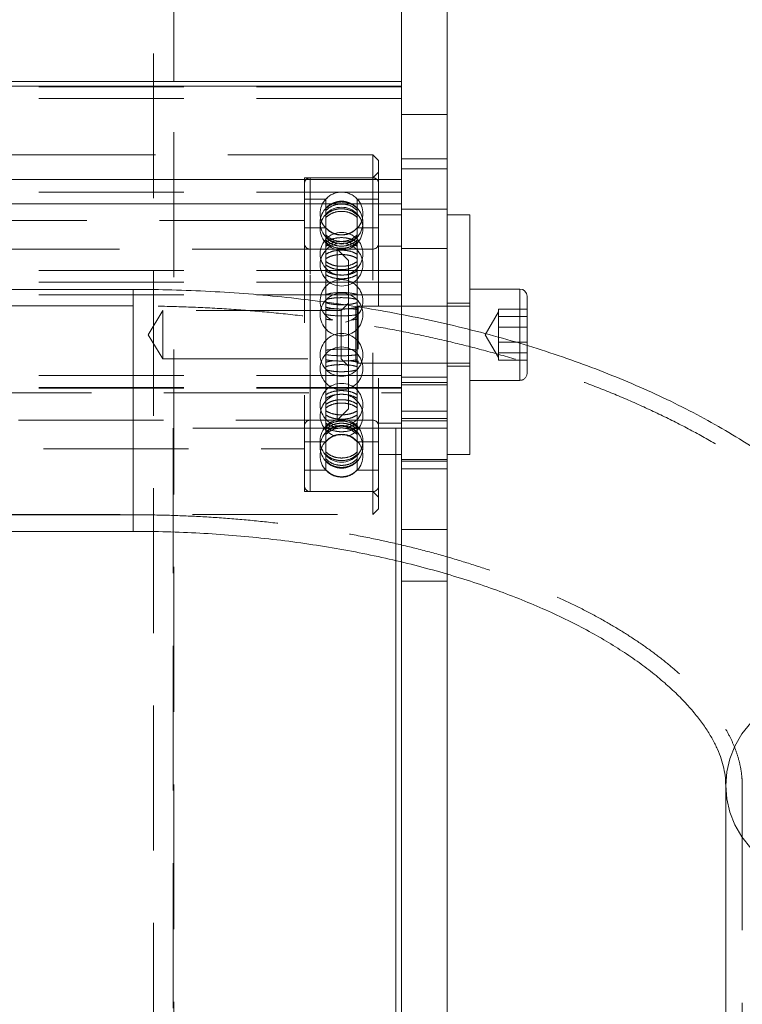
# Model space of a CAD drawing. Units: millimetres. Extents: x 19 to 223, y 72 to 272.
# Drawn here: x 177 to 183, y 210 to 218 of the extents above; entities that cross this region are included whole.
import ezdxf

# ---------------------------------------------------------------- set-up
doc = ezdxf.new("R2010")
doc.units = ezdxf.units.MM
doc.header["$PDSIZE"] = -1
doc.linetypes.add('HIDDEN', pattern=[1.905, 1.27, -0.635])
doc.dimstyles.new('ISO-25', dxfattribs={"dimtxt": 2.5, "dimasz": 2.5, "dimexe": 1.25, "dimexo": 0.625, "dimtad": 1, "dimtxsty": 'Standard', "dimcen": 2.5, "dimadec": 0, "dimazin": 0, "dimtfac": 1, "dimtmove": 0, "dimatfit": 3, "dimfxl": 1, "dimarcsym": 0})

# ---------------------------------------------------------------- blocks, each defined once
blk = doc.blocks.new('*D10')
at = {"color": 0, "lineweight": -2}
for p, q in [((159.1106, 213.1855), (159.1106, 255.0048)), ((191.9106, 213.1855), (191.9106, 255.0048)), ((162.4126, 254.0048), (188.6086, 254.0048))]:
    blk.add_line(p, q, dxfattribs=at)
at = {"color": 0}
for points in [[(162.4126, 254.5552), (162.4126, 253.4545), (159.1106, 254.0048)], [(188.6086, 254.5552), (188.6086, 253.4545), (191.9106, 254.0048)]]:
    blk.add_solid(points, dxfattribs=at)
at = {"layer": 'Defpoints', "color": 0}
for p in [(191.9106, 254.0048), (159.1106, 212.1855), (191.9106, 212.1855)]:
    blk.add_point(p, dxfattribs=at)
at = {"color": 0, "insert": (175.5106, 257.2788), "char_height": 3.5, "attachment_point": 5}
blk.add_mtext('656', dxfattribs=at)

msp = doc.modelspace()

# ---------------------------------------------------------------- linework, layer by layer
at = {"color": 7, "linetype": 'Continuous', "lineweight": 15}
for p, q in [((180.3606, 217.5886), (180.3606, 225.9239)), ((180.7606, 217.5886), (180.7606, 225.9239)), ((178.3681, 217.8789), (178.3681, 221.8406)), ((180.3606, 217.8789), (176.7606, 217.8789)), ((180.7606, 217.5886), (180.3606, 217.5886)), ((180.3606, 217.201), (180.3606, 217.5886)), ((180.7606, 217.201), (180.7606, 217.5886)), ((180.7606, 217.201), (180.3606, 217.201)), ((180.3606, 217.1131), (180.3606, 217.201)), ((180.7606, 217.1131), (180.7606, 217.201)), ((180.7606, 217.1131), (180.3606, 217.1131)), ((180.3606, 216.7597), (180.3606, 217.1131)), ((180.7606, 216.7597), (180.7606, 217.1131)), ((180.7606, 216.7597), (180.3606, 216.7597)), ((180.3606, 215.8369), (180.3606, 216.7597)), ((180.7606, 215.7519), (180.7606, 216.7597)), ((180.9606, 216.7105), (180.7606, 216.7105)), ((180.9606, 216.7105), (180.9606, 216.333)), ((180.9606, 216.333), (180.9606, 215.705)), ((178.0106, 216.0573), (176.7606, 216.0573)), ((181.3981, 216.0605), (180.9606, 216.0605)), ((181.4606, 215.998), (181.4606, 215.5631)), ((173.0106, 213.9373), (178.0106, 213.9373)), ((180.3606, 209.1365), (180.3606, 213.669)), ((180.7606, 209.1365), (180.7606, 213.5617)), ((183.2006, 211.7113), (183.2006, 205.1394))]:
    msp.add_line(p, q, dxfattribs=at)
at = {"color": 7, "linetype": 'HIDDEN', "lineweight": 0}
for p, q in [((178.1881, 192.0906), (178.1881, 221.8406)), ((178.3681, 202.8302), (178.3681, 217.8789)), ((180.3606, 217.8312), (170.6606, 217.8312)), ((180.3606, 217.7289), (170.6606, 217.7289)), ((180.1106, 217.2355), (170.9106, 217.2355)), ((180.1106, 214.2326), (180.1106, 217.2355)), ((180.1606, 217.1855), (180.1106, 217.2355)), ((180.1606, 217.1855), (180.1606, 214.2779)), ((180.1606, 217.0855), (180.1106, 217.0355)), ((179.5106, 217.0355), (179.5106, 214.4139)), ((180.1106, 217.0355), (179.5106, 217.0355)), ((180.1106, 217.0355), (179.5606, 217.0355)), ((179.5606, 214.2865), (179.5606, 217.0352)), ((180.3606, 216.9105), (170.6606, 216.9105)), ((179.6975, 216.848), (179.5106, 216.848)), ((179.7119, 216.8587), (179.6975, 216.8472)), ((179.6975, 216.7667), (179.6975, 216.848)), ((179.9736, 216.7667), (179.9736, 216.848)), ((180.1606, 216.848), (179.9736, 216.848)), ((179.6975, 216.7492), (179.6975, 216.7667)), ((179.6975, 216.4697), (179.6975, 216.7492)), ((179.9736, 216.7667), (179.9736, 216.7492)), ((179.9736, 216.4697), (179.9736, 216.7492)), ((179.5106, 216.6605), (171.5106, 216.6605)), ((180.3606, 216.7105), (180.1606, 216.7105)), ((179.6975, 216.598), (179.5106, 216.598)), ((180.1606, 216.598), (179.9736, 216.598)), ((179.6975, 216.4357), (179.6975, 216.4697)), ((179.9736, 216.4697), (179.9736, 216.4357)), ((179.7959, 216.4105), (173.1959, 216.4105)), ((180.1106, 216.4105), (179.5606, 216.4105)), ((179.5606, 214.9114), (179.5606, 216.4102)), ((179.6975, 216.0125), (179.6975, 216.4357)), ((179.7959, 215.6605), (179.7959, 216.4105)), ((179.8959, 216.3105), (179.7959, 216.4105)), ((179.9736, 216.0125), (179.9736, 216.4357)), ((180.3606, 216.4355), (180.1606, 216.4355)), ((180.7606, 216.4155), (180.3606, 216.4155)), ((179.8959, 216.3105), (179.8959, 215.6605)), ((180.3606, 216.2222), (170.6606, 216.2222)), ((180.3606, 216.1199), (170.6606, 216.1199)), ((178.0106, 213.9373), (178.0106, 216.0573)), ((181.3981, 216.0605), (181.3981, 215.2612)), ((180.3606, 216.0102), (170.6606, 216.0102)), ((179.6975, 215.9686), (179.6975, 216.0125)), ((179.6975, 215.4855), (179.6975, 215.9686)), ((179.9736, 216.0125), (179.9736, 215.9686)), ((179.9736, 215.4855), (179.9736, 215.9686)), ((178.0106, 215.9123), (173.0106, 215.9123)), ((178.0106, 215.9103), (178.0106, 214.0823)), ((178.2709, 215.873), (178.1432, 215.6605)), ((178.2709, 215.873), (178.2709, 215.6605)), ((179.8334, 215.873), (178.2709, 215.873)), ((179.8959, 215.9355), (179.8334, 215.873)), ((179.8334, 215.873), (179.8334, 215.6605)), ((179.9806, 215.9105), (179.9606, 215.8905)), ((179.9606, 215.5016), (179.9606, 215.8905)), ((179.9806, 215.9105), (179.9806, 215.5334)), ((180.9606, 215.9105), (179.9806, 215.9105)), ((180.9606, 215.9355), (180.7606, 215.9355)), ((181.2106, 215.8051), (181.2106, 215.8849)), ((181.2106, 215.8849), (181.4606, 215.8849)), ((180.3606, 214.5657), (180.3606, 215.8369)), ((181.2106, 215.8605), (181.0951, 215.6605)), ((181.2106, 215.8201), (181.4606, 215.8201)), ((181.2106, 215.7254), (181.2106, 215.8051)), ((180.7606, 214.5657), (180.7606, 215.7519)), ((180.9606, 215.705), (180.9606, 214.6105)), ((181.2106, 215.6132), (181.2106, 215.7254)), ((181.2106, 215.7254), (181.4606, 215.7254)), ((178.1432, 215.6605), (178.2709, 215.448)), ((178.2709, 215.6605), (178.2709, 215.448)), ((179.7959, 214.9105), (179.7959, 215.6605)), ((179.8334, 215.6605), (179.8334, 215.448)), ((179.8959, 215.6605), (179.8959, 215.0105)), ((181.0951, 215.6605), (181.2106, 215.4605)), ((181.2106, 215.501), (181.2106, 215.6132)), ((181.2106, 215.5957), (181.4606, 215.5957)), ((181.3981, 215.3842), (181.3981, 215.5823)), ((181.4606, 215.5631), (181.4606, 215.4274)), ((178.2709, 215.448), (179.8334, 215.448)), ((179.6975, 215.4405), (179.6975, 215.4855)), ((179.6975, 214.9932), (179.6975, 215.4405)), ((179.8334, 215.448), (179.8959, 215.3855)), ((179.9606, 215.4305), (179.9606, 215.5016)), ((179.9736, 215.4855), (179.9736, 215.4405)), ((179.9736, 214.9932), (179.9736, 215.4405)), ((181.2106, 215.4686), (181.2106, 215.501)), ((181.2106, 215.501), (181.4606, 215.501)), ((181.2106, 215.4362), (181.2106, 215.4686)), ((181.2106, 215.4362), (181.4606, 215.4362)), ((179.9606, 215.4305), (179.9806, 215.4105)), ((179.9806, 215.4308), (179.9806, 215.4105)), ((179.9806, 215.4105), (180.9606, 215.4105)), ((180.7606, 215.3855), (180.9606, 215.3855)), ((181.4606, 215.4274), (181.4606, 215.323)), ((180.3606, 215.3015), (170.6606, 215.3015)), ((180.7606, 215.2882), (180.3606, 215.2882)), ((180.9606, 215.2605), (181.3981, 215.2605)), ((180.3606, 215.1992), (170.6606, 215.1992)), ((180.3606, 215.1918), (170.6606, 215.1918)), ((180.7606, 215.243), (180.3606, 215.243)), ((180.7606, 215.2211), (180.3606, 215.2211)), ((170.6606, 215.1515), (180.3606, 215.1515)), ((179.7959, 214.9105), (179.8959, 215.0105)), ((179.6975, 214.9559), (179.6975, 214.9932)), ((179.6975, 214.6331), (179.6975, 214.9559)), ((179.9736, 214.9932), (179.9736, 214.9559)), ((179.9736, 214.6331), (179.9736, 214.9559)), ((180.7606, 214.9906), (180.3606, 214.9906)), ((180.7606, 214.9267), (180.3606, 214.9267)), ((173.1959, 214.9105), (179.7959, 214.9105)), ((178.3606, 214.8406), (178.3606, 202.8302)), ((179.8029, 214.8406), (178.3606, 214.8406)), ((179.5606, 214.9105), (180.1106, 214.9105)), ((180.3106, 214.8406), (179.8668, 214.8406)), ((180.1606, 214.8855), (180.3606, 214.8855)), ((180.3106, 214.8406), (180.3106, 202.8302)), ((180.3106, 214.8406), (180.3606, 214.8406)), ((180.3106, 213.6804), (180.3106, 214.8406)), ((180.3606, 214.9055), (180.7606, 214.9055)), ((180.7606, 214.8406), (180.3606, 214.8406)), ((171.5106, 214.6605), (179.5106, 214.6605)), ((179.5106, 214.723), (179.6975, 214.723)), ((179.6975, 214.723), (179.7031, 214.729)), ((179.9736, 214.723), (180.1606, 214.723)), ((179.6975, 214.611), (179.6975, 214.6331)), ((179.6975, 214.4765), (179.6975, 214.611)), ((179.9736, 214.6331), (179.9736, 214.611)), ((179.9736, 214.4765), (179.9736, 214.611)), ((180.1606, 214.6105), (180.3606, 214.6105)), ((180.7606, 214.6105), (180.9606, 214.6105)), ((180.7606, 214.5666), (180.3606, 214.5666)), ((180.7606, 214.5657), (180.3606, 214.5657)), ((180.3606, 214.4862), (180.3606, 214.5657)), ((180.7606, 214.5533), (180.3606, 214.5533)), ((180.3606, 213.669), (180.3606, 214.4862)), ((180.3606, 214.4862), (180.7606, 214.4862)), ((180.7606, 214.4862), (180.7606, 214.5657)), ((180.7606, 213.5617), (180.7606, 214.4862)), ((179.5106, 214.473), (179.6975, 214.473)), ((179.5106, 214.4139), (179.5106, 214.2855)), ((179.6975, 214.4748), (179.6975, 214.4765)), ((179.6975, 214.473), (179.6975, 214.4739)), ((179.9736, 214.4765), (179.9736, 214.4748)), ((179.9736, 214.473), (179.9736, 214.4739)), ((179.9736, 214.473), (180.1606, 214.473)), ((179.5106, 214.2855), (180.1106, 214.2855)), ((179.5606, 214.2855), (180.1106, 214.2855)), ((180.1106, 214.2855), (180.1606, 214.2355)), ((180.1106, 214.0855), (180.1106, 214.2326)), ((180.1606, 214.2779), (180.1606, 214.1355)), ((170.9106, 214.0855), (180.1106, 214.0855)), ((173.0106, 214.0823), (178.0106, 214.0823)), ((180.1106, 214.0855), (180.1606, 214.1355)), ((180.7606, 213.9527), (180.3606, 213.9527)), ((180.3606, 213.5006), (180.7606, 213.5006)), ((183.3456, 211.7113), (183.3456, 205.1394))]:
    msp.add_line(p, q, dxfattribs=at)
at = {"color": 8, "linetype": 'Continuous', "lineweight": 15}
for p, q in [((180.3606, 217.8386), (176.7606, 217.8386)), ((180.3606, 217.0202), (176.7606, 217.0202)), ((180.3606, 216.8082), (176.7606, 216.8082)), ((178.0106, 216.0573), (178.0106, 214.0956)), ((181.3981, 215.5823), (181.3981, 216.0605)), ((178.0106, 214.0956), (178.0106, 213.9373)), ((180.3106, 202.8302), (180.3106, 213.6804))]:
    msp.add_line(p, q, dxfattribs=at)
at = {"color": 7, "linetype": 'HIDDEN', "lineweight": 0, "flags": 128}
for points in [[(179.9182, 214.765), (179.9447, 214.7489), (179.9736, 214.723)], [(183.2006, 211.7112), (183.2006, 211.7113), (183.2096, 211.829), (183.2367, 211.9447), (183.2812, 212.0563), (183.3426, 212.1621), (183.4196, 212.2602), (183.511, 212.3489), (183.6153, 212.4266), (183.7306, 212.4922), (183.8549, 212.5443), (183.9862, 212.5822), (184.1222, 212.6053), (184.2606, 212.613), (184.3989, 212.6053), (184.5349, 212.5822), (184.6662, 212.5443), (184.7906, 212.4922), (184.9058, 212.4266), (185.0101, 212.3489), (185.1015, 212.2602), (185.1785, 212.1621), (185.2399, 212.0563), (185.2844, 211.9447), (185.3115, 211.829), (185.3206, 211.7114)]]:
    msp.add_lwpolyline(points, dxfattribs=at)
at = {"color": 8, "linetype": 'Continuous', "lineweight": 15, "flags": 128}
msp.add_lwpolyline([(184.2606, 210.8096), (184.1222, 210.8173), (183.9862, 210.8403), (183.8549, 210.8783), (183.7306, 210.9304), (183.6153, 210.9959), (183.511, 211.0737), (183.4196, 211.1624), (183.3426, 211.2605), (183.2812, 211.3662), (183.2367, 211.4779), (183.2096, 211.5936), (183.2006, 211.7112)], dxfattribs=at)
at = {"color": 7, "linetype": 'HIDDEN', "lineweight": 0}
for centre in [(179.8356, 216.6426), (179.8356, 216.5899), (179.8356, 216.3694), (179.8356, 216.2744), (179.8356, 215.8373), (179.8356, 215.4837), (179.8356, 215.3652), (179.8356, 215.0467), (179.8356, 214.7312), (179.8356, 214.6784)]:
    msp.add_circle(centre, 0.1875, dxfattribs=at)
for centre, radius, start, end in [((179.5606, 216.9855), 0.05, 90, 180), ((180.1106, 216.9855), 0.05, 360, 90), ((179.8356, 216.723), 0.1863, 42.15518, 137.84482), ((179.8356, 216.7213), 0.1875, 137.89274, 222.24948), ((179.8356, 216.7213), 0.1875, 317.7172, 42.14988), ((179.8356, 216.723), 0.1863, 222.15518, 317.84482), ((179.5606, 216.4605), 0.05, 180, 270), ((180.1106, 216.4605), 0.05, 270, 0), ((179.8356, 215.9558), 0.1875, 90, 243.62675), ((179.8356, 215.9558), 0.1875, 280.61649, 90), ((181.3981, 215.323), 0.0625, 270, 0), ((179.8356, 214.9516), 0.1875, 90, 252.80762), ((179.8356, 214.9516), 0.1875, 286.23734, 90), ((179.5606, 214.8605), 0.05, 90, 180), ((180.1106, 214.8605), 0.05, 0, 90), ((179.8356, 214.5998), 0.1875, 137.77872, 222.14036), ((179.8356, 214.5998), 0.1875, 317.80061, 42.25366), ((179.5606, 214.3355), 0.05, 180, 270), ((180.1106, 214.3355), 0.05, 270, 0)]:
    msp.add_arc(centre, radius, start, end, dxfattribs=at)
at = {"color": 7, "linetype": 'Continuous', "lineweight": 15}
msp.add_arc((181.3981, 215.998), 0.0625, 0, 90, dxfattribs=at)
at = {"color": 7, "linetype": 'HIDDEN', "lineweight": 0}
for points, knots in [([(179.6975, 216.7667), (179.7131, 216.7798), (179.7442, 216.806), (179.8055, 216.8244), (179.8687, 216.824), (179.9286, 216.8049), (179.9589, 216.7792), (179.9736, 216.7667)], [0, 0, 0, 0, 0.201937, 0.403922, 0.605902, 0.807879, 1, 1, 1, 1]), ([(179.9736, 216.7492), (179.9581, 216.7622), (179.9269, 216.7883), (179.8656, 216.8065), (179.8024, 216.8061), (179.7425, 216.7872), (179.7122, 216.7617), (179.6975, 216.7492)], [0, 0, 0, 0, 0.201937, 0.403922, 0.605902, 0.807878, 1, 1, 1, 1]), ([(179.9736, 216.7101), (179.9581, 216.7225), (179.9269, 216.7474), (179.8656, 216.7648), (179.8024, 216.7644), (179.7425, 216.7463), (179.7122, 216.722), (179.6975, 216.7101)], [0, 0, 0, 0, 0.201937, 0.403922, 0.605902, 0.807878, 1, 1, 1, 1]), ([(179.6975, 216.6879), (179.7131, 216.7002), (179.7442, 216.7248), (179.8055, 216.7421), (179.8687, 216.7417), (179.9286, 216.7238), (179.9589, 216.6997), (179.9736, 216.6879)], [0, 0, 0, 0, 0.2019374, 0.4039224, 0.6059024, 0.8078795, 1, 1, 1, 1]), ([(179.6975, 216.5974), (179.7124, 216.5819), (179.7293, 216.5642), (179.7518, 216.557), (179.7544, 216.5562)], [0, 0, 0, 0, 0.883261, 1, 1, 1, 1]), ([(179.9736, 216.5951), (179.9581, 216.581), (179.9269, 216.5528), (179.8656, 216.533), (179.8024, 216.5335), (179.7425, 216.554), (179.7122, 216.5816), (179.6975, 216.5951)], [0, 0, 0, 0, 0.201937, 0.403922, 0.605899, 0.807872, 1, 1, 1, 1]), ([(179.9736, 216.5346), (179.9581, 216.5215), (179.9269, 216.4952), (179.8656, 216.4768), (179.8024, 216.4773), (179.7425, 216.4964), (179.7122, 216.5221), (179.6975, 216.5346)], [0, 0, 0, 0, 0.201937, 0.403922, 0.605899, 0.807872, 1, 1, 1, 1]), ([(179.6975, 216.5191), (179.7129, 216.5056), (179.739, 216.4827), (179.7736, 216.4741), (179.7878, 216.4706)], [0, 0, 0, 0, 0.589493, 1, 1, 1, 1]), ([(179.6975, 216.4697), (179.7131, 216.4792), (179.7442, 216.4983), (179.8055, 216.5117), (179.8687, 216.5113), (179.9286, 216.4975), (179.9589, 216.4788), (179.9736, 216.4697)], [0, 0, 0, 0, 0.2019379, 0.4039228, 0.6059026, 0.8078798, 1, 1, 1, 1]), ([(179.6975, 216.4902), (179.7131, 216.4777), (179.7442, 216.4529), (179.8055, 216.4354), (179.8687, 216.4359), (179.9286, 216.4539), (179.9589, 216.4783), (179.9736, 216.4902)], [0, 0, 0, 0, 0.201938, 0.403923, 0.605899, 0.807873, 1, 1, 1, 1]), ([(179.9736, 216.4357), (179.9581, 216.445), (179.9269, 216.4637), (179.8656, 216.4767), (179.8024, 216.4764), (179.7425, 216.4629), (179.7122, 216.4446), (179.6975, 216.4357)], [0, 0, 0, 0, 0.201936, 0.403921, 0.605901, 0.807878, 1, 1, 1, 1]), ([(179.9736, 216.4705), (179.9581, 216.4582), (179.9269, 216.4336), (179.8656, 216.4164), (179.8024, 216.4168), (179.7425, 216.4347), (179.7122, 216.4588), (179.6975, 216.4705)], [0, 0, 0, 0, 0.201937, 0.403922, 0.605898, 0.807872, 1, 1, 1, 1]), ([(179.8834, 216.4704), (179.8985, 216.4744), (179.933, 216.4833), (179.959, 216.5063), (179.9736, 216.5191)], [0, 0, 0, 0, 0.438924, 1, 1, 1, 1]), ([(179.9736, 216.3651), (179.9581, 216.3734), (179.9269, 216.39), (179.8656, 216.4016), (179.8024, 216.4013), (179.7425, 216.3893), (179.7122, 216.373), (179.6975, 216.3651)], [0, 0, 0, 0, 0.201937, 0.403922, 0.605902, 0.807878, 1, 1, 1, 1]), ([(179.6975, 216.3278), (179.7131, 216.3359), (179.7442, 216.352), (179.8055, 216.3633), (179.8687, 216.363), (179.9286, 216.3513), (179.9589, 216.3355), (179.9736, 216.3278)], [0, 0, 0, 0, 0.201937, 0.403922, 0.605902, 0.807879, 1, 1, 1, 1]), ([(179.9736, 216.301), (179.9581, 216.2915), (179.9269, 216.2724), (179.8656, 216.259), (179.8024, 216.2593), (179.7425, 216.2732), (179.7122, 216.2919), (179.6975, 216.301)], [0, 0, 0, 0, 0.201936, 0.403922, 0.605899, 0.807873, 1, 1, 1, 1]), ([(179.6975, 216.2708), (179.7131, 216.2614), (179.7442, 216.2428), (179.8055, 216.2297), (179.8687, 216.2301), (179.9286, 216.2436), (179.9589, 216.2619), (179.9736, 216.2708)], [0, 0, 0, 0, 0.201938, 0.403922, 0.605899, 0.807873, 1, 1, 1, 1]), ([(179.6975, 216.2186), (179.7131, 216.2105), (179.7442, 216.1941), (179.7941, 216.183), (179.8243, 216.1839), (179.8336, 216.1842)], [0, 0, 0, 0, 0.4089998, 0.8180935, 1, 1, 1, 1]), ([(179.8549, 216.1843), (179.8594, 216.1843), (179.8848, 216.184), (179.9286, 216.195), (179.9589, 216.2109), (179.9736, 216.2186)], [0, 0, 0, 0, 0.098934, 0.560723, 1, 1, 1, 1]), ([(179.9736, 216.1855), (179.9581, 216.1774), (179.9269, 216.1613), (179.8656, 216.1501), (179.8024, 216.1504), (179.7425, 216.162), (179.7122, 216.1778), (179.6975, 216.1855)], [0, 0, 0, 0, 0.201936, 0.4039217, 0.6058988, 0.8078723, 1, 1, 1, 1]), ([(179.6975, 216.0125), (179.7131, 216.0165), (179.7442, 216.0246), (179.8055, 216.0303), (179.8687, 216.0302), (179.9286, 216.0243), (179.9589, 216.0163), (179.9736, 216.0125)], [0, 0, 0, 0, 0.201937, 0.403922, 0.605902, 0.807879, 1, 1, 1, 1]), ([(179.9736, 215.9686), (179.9581, 215.9724), (179.9269, 215.98), (179.8656, 215.9853), (179.8024, 215.9852), (179.7425, 215.9796), (179.7122, 215.9722), (179.6975, 215.9686)], [0, 0, 0, 0, 0.201936, 0.403921, 0.605901, 0.807878, 1, 1, 1, 1]), ([(185.1756, 211.7113), (185.1749, 211.7556), (185.1732, 211.868), (185.1565, 212.048), (185.123, 212.2503), (185.0737, 212.4507), (185.0091, 212.649), (184.9291, 212.8448), (184.8338, 213.038), (184.7231, 213.2282), (184.597, 213.4152), (184.4556, 213.5984), (184.2988, 213.7775), (184.1271, 213.9519), (183.9407, 214.1211), (183.7402, 214.2844), (183.5262, 214.4414), (183.2995, 214.5916), (183.0609, 214.7346), (182.8111, 214.8702), (182.551, 214.9979), (182.2812, 215.1177), (182.0026, 215.2294), (181.7157, 215.333), (181.4212, 215.4282), (181.1198, 215.5152), (180.8122, 215.5937), (180.4989, 215.6637), (180.1806, 215.7251), (179.8579, 215.778), (179.5316, 215.8223), (179.2022, 215.8579), (178.8704, 215.8848), (178.537, 215.9028), (178.25, 215.9112), (178.0745, 215.912), (178.0106, 215.9123)], [0, 0, 0, 0, 0.017757, 0.045035, 0.072333, 0.099742, 0.127347, 0.155227, 0.183451, 0.212071, 0.24112, 0.27061, 0.300528, 0.33084, 0.361491, 0.392417, 0.423546, 0.454812, 0.486155, 0.517526, 0.548881, 0.580195, 0.611456, 0.642655, 0.673789, 0.704859, 0.735868, 0.766819, 0.797719, 0.828573, 0.859389, 0.890172, 0.920929, 0.951667, 0.982394, 1, 1, 1, 1]), ([(179.9736, 215.9405), (179.9581, 215.9365), (179.9269, 215.9283), (179.8656, 215.9226), (179.8024, 215.9227), (179.7425, 215.9286), (179.7122, 215.9366), (179.6975, 215.9405)], [0, 0, 0, 0, 0.201937, 0.403922, 0.605899, 0.807872, 1, 1, 1, 1]), ([(179.6975, 215.9015), (179.7131, 215.8977), (179.7442, 215.8902), (179.8055, 215.8849), (179.8687, 215.885), (179.9286, 215.8905), (179.9589, 215.8979), (179.9736, 215.9015)], [0, 0, 0, 0, 0.2019375, 0.4039229, 0.6058999, 0.8078733, 1, 1, 1, 1]), ([(179.7717, 215.8889), (179.7622, 215.8884), (179.7335, 215.8869), (179.7119, 215.8831), (179.6975, 215.8806)], [0, 0, 0, 0, 0.331616, 1, 1, 1, 1]), ([(179.9736, 215.8806), (179.9584, 215.8833), (179.9368, 215.887), (179.908, 215.8885), (179.8994, 215.8889)], [0, 0, 0, 0, 0.702088, 1, 1, 1, 1]), ([(179.6975, 215.8365), (179.7131, 215.834), (179.7442, 215.829), (179.8055, 215.8255), (179.8687, 215.8256), (179.9286, 215.8292), (179.9589, 215.8341), (179.9736, 215.8365)], [0, 0, 0, 0, 0.201938, 0.403923, 0.6059, 0.807872, 1, 1, 1, 1]), ([(179.7601, 215.7898), (179.7546, 215.7901), (179.7301, 215.7913), (179.7117, 215.7942), (179.6975, 215.7965)], [0, 0, 0, 0, 0.224301, 1, 1, 1, 1]), ([(179.9736, 215.7965), (179.9589, 215.794), (179.9435, 215.7914), (179.923, 215.7904), (179.9223, 215.7903)], [0, 0, 0, 0, 0.9640486, 1, 1, 1, 1]), ([(179.9736, 215.5246), (179.9581, 215.5268), (179.9269, 215.5312), (179.8656, 215.5343), (179.8024, 215.5342), (179.7425, 215.531), (179.7122, 215.5267), (179.6975, 215.5246)], [0, 0, 0, 0, 0.201937, 0.403922, 0.605899, 0.807872, 1, 1, 1, 1]), ([(179.6975, 215.4855), (179.7131, 215.4833), (179.7442, 215.4789), (179.8055, 215.4757), (179.8687, 215.4758), (179.9286, 215.479), (179.9589, 215.4834), (179.9736, 215.4855)], [0, 0, 0, 0, 0.201938, 0.403922, 0.605902, 0.807878, 1, 1, 1, 1]), ([(179.9736, 215.4405), (179.9581, 215.438), (179.9269, 215.433), (179.8656, 215.4295), (179.8024, 215.4296), (179.7425, 215.4332), (179.7122, 215.4381), (179.6975, 215.4405)], [0, 0, 0, 0, 0.201937, 0.403922, 0.605902, 0.807879, 1, 1, 1, 1]), ([(179.6975, 215.4195), (179.7127, 215.4236), (179.7343, 215.4293), (179.7631, 215.4315), (179.7717, 215.4322)], [0, 0, 0, 0, 0.702366, 1, 1, 1, 1]), ([(179.8994, 215.4322), (179.9089, 215.4314), (179.9376, 215.4291), (179.9592, 215.4234), (179.9736, 215.4195)], [0, 0, 0, 0, 0.331864, 1, 1, 1, 1]), ([(179.9736, 215.3805), (179.9581, 215.3846), (179.9269, 215.3928), (179.8656, 215.3985), (179.8024, 215.3983), (179.7425, 215.3924), (179.7122, 215.3844), (179.6975, 215.3805)], [0, 0, 0, 0, 0.2019371, 0.403922, 0.6058986, 0.8078722, 1, 1, 1, 1]), ([(179.9736, 215.3525), (179.9581, 215.3487), (179.9269, 215.3411), (179.8656, 215.3358), (179.8024, 215.3359), (179.7425, 215.3414), (179.7122, 215.3489), (179.6975, 215.3525)], [0, 0, 0, 0, 0.201936, 0.403921, 0.605901, 0.807878, 1, 1, 1, 1]), ([(179.9736, 215.1356), (179.9581, 215.1436), (179.9269, 215.1597), (179.8656, 215.171), (179.8024, 215.1707), (179.7425, 215.159), (179.7122, 215.1433), (179.6975, 215.1356)], [0, 0, 0, 0, 0.201937, 0.403922, 0.605899, 0.807872, 1, 1, 1, 1]), ([(179.6975, 215.1025), (179.7131, 215.1107), (179.7442, 215.1273), (179.8055, 215.139), (179.8687, 215.1387), (179.9286, 215.1266), (179.9589, 215.1104), (179.9736, 215.1025)], [0, 0, 0, 0, 0.201938, 0.4039226, 0.6058995, 0.8078728, 1, 1, 1, 1]), ([(179.6975, 215.0503), (179.7131, 215.0596), (179.7442, 215.0783), (179.8055, 215.0913), (179.8687, 215.091), (179.9286, 215.0775), (179.9589, 215.0592), (179.9736, 215.0503)], [0, 0, 0, 0, 0.201938, 0.403923, 0.6059, 0.807874, 1, 1, 1, 1]), ([(179.9736, 215.0201), (179.9581, 215.0296), (179.9269, 215.0487), (179.8656, 215.0621), (179.8024, 215.0618), (179.7425, 215.0479), (179.7122, 215.0292), (179.6975, 215.0201)], [0, 0, 0, 0, 0.201937, 0.403922, 0.605899, 0.807872, 1, 1, 1, 1]), ([(179.6975, 214.9932), (179.7131, 214.9852), (179.7442, 214.9691), (179.8055, 214.9578), (179.8687, 214.958), (179.9286, 214.9698), (179.9589, 214.9855), (179.9736, 214.9932)], [0, 0, 0, 0, 0.201938, 0.403923, 0.605903, 0.807879, 1, 1, 1, 1]), ([(179.9736, 214.9559), (179.9581, 214.9477), (179.9269, 214.9311), (179.8656, 214.9195), (179.8024, 214.9198), (179.7425, 214.9318), (179.7122, 214.948), (179.6975, 214.9559)], [0, 0, 0, 0, 0.201936, 0.403921, 0.605902, 0.807879, 1, 1, 1, 1]), ([(179.9736, 214.8506), (179.9581, 214.8628), (179.9269, 214.8874), (179.8656, 214.9047), (179.8024, 214.9042), (179.7425, 214.8864), (179.7122, 214.8623), (179.6975, 214.8506)], [0, 0, 0, 0, 0.201937, 0.403922, 0.605899, 0.807872, 1, 1, 1, 1]), ([(179.6975, 214.8309), (179.7131, 214.8433), (179.7442, 214.8682), (179.8055, 214.8857), (179.8687, 214.8852), (179.9286, 214.8671), (179.9589, 214.8428), (179.9736, 214.8309)], [0, 0, 0, 0, 0.201938, 0.403923, 0.605899, 0.807873, 1, 1, 1, 1]), ([(179.7878, 214.8504), (179.7726, 214.8533), (179.7381, 214.8597), (179.7121, 214.8762), (179.6975, 214.8854)], [0, 0, 0, 0, 0.439576, 1, 1, 1, 1]), ([(179.6975, 214.8019), (179.7131, 214.8149), (179.7442, 214.841), (179.8055, 214.8592), (179.8687, 214.8587), (179.9286, 214.8399), (179.9589, 214.8144), (179.9736, 214.8019)], [0, 0, 0, 0, 0.201938, 0.403923, 0.605899, 0.807873, 1, 1, 1, 1]), ([(179.6975, 214.8514), (179.7131, 214.8418), (179.7442, 214.8228), (179.8055, 214.8094), (179.8687, 214.8097), (179.9286, 214.8236), (179.9589, 214.8423), (179.9736, 214.8514)], [0, 0, 0, 0, 0.201937, 0.403922, 0.605902, 0.807879, 1, 1, 1, 1]), ([(179.9736, 214.7864), (179.9581, 214.7996), (179.9269, 214.8258), (179.8656, 214.8442), (179.8024, 214.8438), (179.7425, 214.8247), (179.7122, 214.799), (179.6975, 214.7864)], [0, 0, 0, 0, 0.201937, 0.403922, 0.605899, 0.807872, 1, 1, 1, 1]), ([(179.9736, 214.8854), (179.9582, 214.8757), (179.9321, 214.8593), (179.8976, 214.8531), (179.8834, 214.8506)], [0, 0, 0, 0, 0.590158, 1, 1, 1, 1]), ([(179.9736, 214.7259), (179.9581, 214.7401), (179.9269, 214.7683), (179.8656, 214.7881), (179.8024, 214.7875), (179.7425, 214.7671), (179.7122, 214.7394), (179.6975, 214.7259)], [0, 0, 0, 0, 0.201937, 0.403922, 0.605899, 0.807872, 1, 1, 1, 1]), ([(179.6975, 214.7236), (179.7131, 214.7377), (179.7442, 214.766), (179.8055, 214.7858), (179.8687, 214.7853), (179.9286, 214.7648), (179.9589, 214.7371), (179.9736, 214.7236)], [0, 0, 0, 0, 0.201938, 0.403923, 0.6059, 0.807873, 1, 1, 1, 1]), ([(179.6975, 214.6331), (179.7131, 214.6208), (179.7442, 214.5962), (179.8055, 214.579), (179.8687, 214.5794), (179.9286, 214.5973), (179.9589, 214.6214), (179.9736, 214.6331)], [0, 0, 0, 0, 0.2019372, 0.4039223, 0.6059024, 0.8078794, 1, 1, 1, 1]), ([(179.9736, 214.611), (179.9581, 214.5985), (179.9269, 214.5737), (179.8656, 214.5562), (179.8024, 214.5567), (179.7425, 214.5747), (179.7122, 214.5991), (179.6975, 214.611)], [0, 0, 0, 0, 0.201937, 0.403922, 0.605901, 0.807878, 1, 1, 1, 1]), ([(179.9736, 214.5718), (179.9581, 214.5588), (179.9269, 214.5328), (179.8656, 214.5145), (179.8024, 214.515), (179.7425, 214.5339), (179.7122, 214.5594), (179.6975, 214.5718)], [0, 0, 0, 0, 0.201937, 0.403922, 0.605902, 0.807878, 1, 1, 1, 1]), ([(179.6975, 214.5544), (179.7131, 214.5413), (179.7442, 214.515), (179.8055, 214.4966), (179.8687, 214.4971), (179.9286, 214.5162), (179.9589, 214.5419), (179.9736, 214.5544)], [0, 0, 0, 0, 0.201937, 0.403922, 0.605902, 0.807879, 1, 1, 1, 1]), ([(179.6975, 214.4765), (179.7131, 214.4624), (179.7442, 214.4342), (179.8055, 214.4144), (179.8687, 214.4149), (179.9286, 214.4354), (179.9589, 214.463), (179.9736, 214.4765)], [0, 0, 0, 0, 0.201938, 0.403923, 0.605902, 0.807879, 1, 1, 1, 1]), ([(179.9736, 214.4739), (179.9581, 214.4598), (179.9269, 214.4315), (179.8656, 214.4117), (179.8024, 214.4122), (179.7425, 214.4327), (179.7122, 214.4604), (179.6975, 214.4739)], [0, 0, 0, 0, 0.2019366, 0.4039216, 0.6059015, 0.8078782, 1, 1, 1, 1]), ([(178.0106, 214.0823), (178.0614, 214.082), (178.2099, 214.0814), (178.4559, 214.0744), (178.7471, 214.0588), (179.0361, 214.0352), (179.3219, 214.0041), (179.6035, 213.9655), (179.88, 213.9196), (180.1506, 213.8667), (180.4144, 213.8069), (180.6705, 213.7406), (180.9182, 213.668), (181.1566, 213.5897), (181.385, 213.5059), (181.6027, 213.4172), (181.8091, 213.3241), (182.0034, 213.227), (182.1852, 213.1266), (182.354, 213.0235), (182.5095, 212.9184), (182.6513, 212.8119), (182.7794, 212.7047), (182.8935, 212.5976), (182.9939, 212.4913), (183.0806, 212.3863), (183.1542, 212.2832), (183.2151, 212.1822), (183.264, 212.0833), (183.3016, 211.986), (183.328, 211.8888), (183.343, 211.7976), (183.3448, 211.7384), (183.3456, 211.7113)], [0, 0, 0, 0, 0.017176, 0.050159, 0.083135, 0.11609, 0.149016, 0.181904, 0.214743, 0.247525, 0.280239, 0.312876, 0.345426, 0.37788, 0.410229, 0.442466, 0.474584, 0.506579, 0.538453, 0.570209, 0.60186, 0.633427, 0.664947, 0.696464, 0.728038, 0.759768, 0.791798, 0.824329, 0.857646, 0.892152, 0.928415, 0.967204, 1, 1, 1, 1])]:
    msp.add_open_spline(points, degree=3, knots=knots, dxfattribs=at)
at = {"color": 7, "linetype": 'Continuous', "lineweight": 15}
for points, knots in [([(185.3206, 211.7113), (185.3199, 211.758), (185.3181, 211.8747), (185.3011, 212.0607), (185.2672, 212.2684), (185.2177, 212.4742), (185.1529, 212.6776), (185.0728, 212.8786), (184.9774, 213.0767), (184.8667, 213.2719), (184.7406, 213.4636), (184.5992, 213.6517), (184.4424, 213.8355), (184.2705, 214.0148), (184.0837, 214.1888), (183.8827, 214.357), (183.6679, 214.5189), (183.4401, 214.6739), (183.2002, 214.8217), (182.9488, 214.9618), (182.687, 215.094), (182.4154, 215.218), (182.1348, 215.3338), (181.8459, 215.4413), (181.5494, 215.5403), (181.246, 215.6308), (180.9362, 215.7127), (180.6207, 215.786), (180.3001, 215.8507), (179.9752, 215.9067), (179.6464, 215.954), (179.3145, 215.9925), (178.9801, 216.0223), (178.6438, 216.0431), (178.3204, 216.0552), (178.1091, 216.0566), (178.0106, 216.0573)], [0, 0, 0, 0, 0.017926, 0.044734, 0.07156, 0.098489, 0.125607, 0.152991, 0.180712, 0.208828, 0.23738, 0.26639, 0.295858, 0.325759, 0.356048, 0.386662, 0.417529, 0.448576, 0.479736, 0.510951, 0.542166, 0.573347, 0.604475, 0.635538, 0.666531, 0.697451, 0.728302, 0.759088, 0.789813, 0.820486, 0.851113, 0.881701, 0.912257, 0.942791, 0.973308, 1, 1, 1, 1]), ([(178.0106, 213.9373), (178.0607, 213.937), (178.2075, 213.9364), (178.4504, 213.9295), (178.7383, 213.914), (179.0237, 213.8907), (179.3059, 213.86), (179.5838, 213.8218), (179.8566, 213.7765), (180.1233, 213.7242), (180.383, 213.6653), (180.6348, 213.6), (180.878, 213.5287), (181.1118, 213.4517), (181.3353, 213.3697), (181.5479, 213.2829), (181.7488, 213.1921), (181.9376, 213.0977), (182.1136, 213.0005), (182.2764, 212.901), (182.4256, 212.8), (182.5611, 212.6983), (182.6826, 212.5966), (182.7903, 212.4957), (182.8841, 212.3964), (182.9644, 212.2993), (183.0318, 212.2052), (183.0868, 212.1142), (183.1304, 212.0266), (183.1632, 211.9417), (183.1861, 211.8582), (183.1985, 211.782), (183.1999, 211.7331), (183.2006, 211.7113)], [0, 0, 0, 0, 0.017202, 0.050288, 0.083365, 0.116418, 0.149436, 0.182409, 0.215325, 0.248173, 0.280941, 0.313619, 0.346194, 0.378656, 0.410995, 0.443201, 0.475267, 0.507189, 0.538965, 0.570601, 0.60211, 0.633516, 0.664857, 0.696187, 0.727567, 0.759107, 0.790964, 0.823364, 0.856632, 0.891245, 0.927922, 0.967769, 1, 1, 1, 1])]:
    msp.add_open_spline(points, degree=3, knots=knots, dxfattribs=at)

# ---------------------------------------------------------------- dimensions: what is measured, and where the dimension line sits
dim = msp.add_linear_dim(base=(191.9106, 254.0048), p1=(159.1106, 212.1855), p2=(191.9106, 212.1855), dimstyle='ISO-25', override={"dimtxt": 3.5, "dimasz": 3.302, "dimexe": 1, "dimexo": 1, "dimgap": 1.524, "dimtih": 1, "dimtoh": 1, "dimdec": 0, "dimlfac": 20, "dimzin": 0, "dimadec": 2, "dimtdec": 3, "dimtzin": 0})
dim.commit()
dim.dimension.update_dxf_attribs({"geometry": '*D10', "text_midpoint": (175.5106, 257.2788)})

doc.saveas('drawing.dxf')
